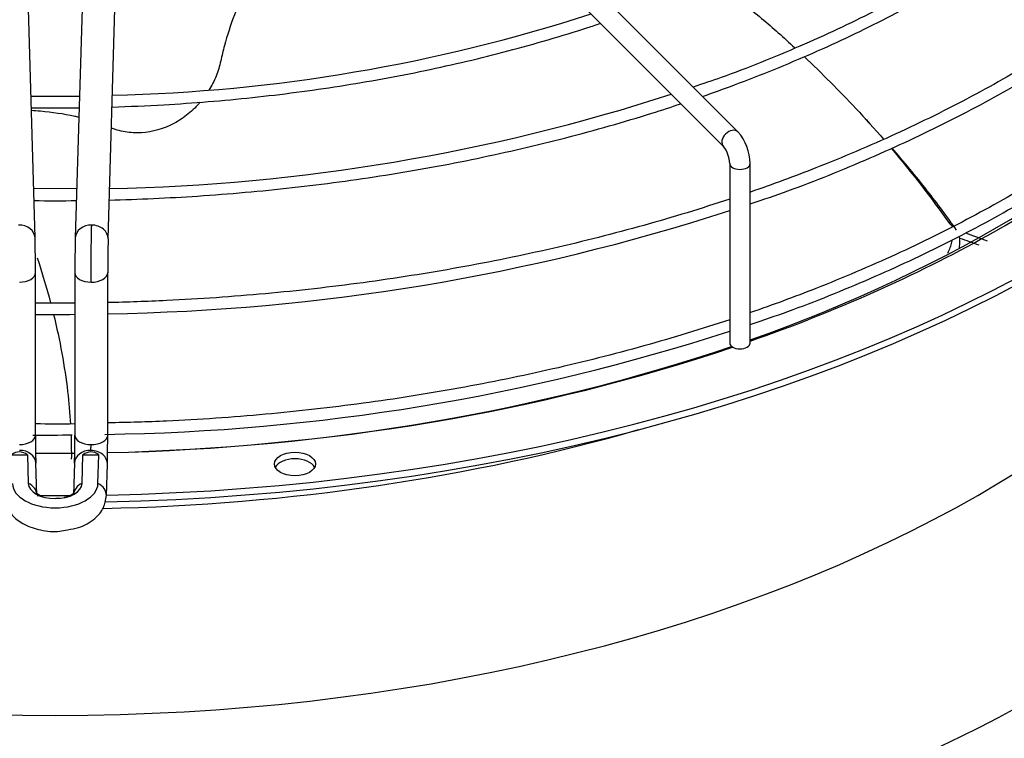
# Paper-space layout 'Layout1' of a CAD drawing. Units: inches. Extents: x 0 to 16.7, y -0.9 to 10.7.
# Drawn here: x 1.9 to 2.2, y 9 to 9.3 of the extents above; entities that cross this region are included whole.
import ezdxf

# ---------------------------------------------------------------- set-up
doc = ezdxf.new("R2010")
doc.units = ezdxf.units.IN
doc.header["$MEASUREMENT"] = 0
doc.layers.add('Default', color=7, linetype='Continuous')
doc.layers.add('DUNLI_630', color=7, linetype='Continuous')

# ---------------------------------------------------------------- blocks, each defined once
blk = doc.blocks.new('SE2')
at = {"layer": 'DUNLI_630', "color": 7, "linetype": 'Continuous'}
for p, q in [((2.100464452014546, 9.21596673077244), (1.998840436266514, 9.317590746520455)), ((1.993968637577237, 9.312718947831177), (2.095592653325269, 9.211094932083162)), ((1.864244312816016, 9.180355812121357), (1.86079796087597, 9.298092466564587)), ((1.881223711392983, 9.298092466564587), (1.877777359452936, 9.180355812121357)), ((1.888796261834793, 9.180033270124724), (1.89224261377484, 9.297769924567953)), ((2.146182869274925, 9.217185731017752), (2.143243373729112, 9.22040208708717)), ((2.097684064480931, 9.205367516014592), (2.097684064480931, 9.14506249295079)), ((2.104573828260459, 9.14506249295079), (2.104573828260459, 9.205367516014592)), ((1.878260062190181, 9.19684623630394), (1.863759177115411, 9.196929352878074)), ((1.864386422020725, 9.11410271918262), (1.864386422020725, 9.168669764305648)), ((1.877635250248223, 9.168669764305648), (1.877635250248224, 9.11410271918262)), ((1.888658872295467, 9.11410271918262), (1.888658872295467, 9.168669764305648)), ((1.86168835062342, 9.107462699407186), (1.861967923031612, 9.097911753771728)), ((1.880053749237337, 9.097911753771728), (1.880333321645541, 9.107462699407225)), ((1.885389775353894, 9.097859688921192), (1.885673171250888, 9.107541255218525)), ((1.864809361164261, 9.094109164346191), (1.864500677453813, 9.104654630387236)), ((1.877520994815135, 9.104654630387238), (1.877212311104687, 9.094109164346193)), ((1.888231213486546, 9.093786622349588), (1.888539897196992, 9.104332088390604))]:
    blk.add_line(p, q, dxfattribs=at)
for centre, radius, start, end in [((1.876787467331682, 9.794315419959874), 0.5662019797230288, 271.3578953986552, 287.928903312401), ((1.876233250626822, 9.852369815564339), 0.655571530390843, 271.1424840378484, 287.9317223913388), ((1.869980932243834, 9.640478765548659), 0.412542578700613, 269.0093794339616, 271.2774904286694), ((2.088279148217635, 9.205146196997136), 0.01629618298269487, 0.7781598600808219, 41.60503440382402), ((2.087878411379541, 9.205032460111624), 0.009811375805812749, 1.957016305023282, 38.16311279474207), ((1.877783238879365, 9.86840709320446), 0.7135956211996394, 270.8732554656762, 287.9482016794349), ((1.37902221257817, 9.168608263042112), 0.4853642016305032, 0.006511368654027684, 1.388393439422115), ((2.362999459683919, 9.168608263042163), 0.4853642016236434, 178.6116065605543, 179.9934886313507), ((2.360248616034263, 9.16865377691566), 0.4715897552137707, 178.6188536542471, 179.9972870751404), ((1.570608597809562, 7.481023672710465), 1.803501357851812, 70.20036043266394, 70.41663714100932), ((1.868091266962487, 9.617447759260466), 0.4628325320123451, 269.5413862484905, 271.1817993412973), ((1.877798406719697, 9.827815887836268), 0.7135074187473649, 270.7955037033681, 287.9492163433508), ((1.871670555609882, 9.414350963315016), 0.2964229952869905, 268.5910013857604, 271.1532827596843), ((1.86698295935613, 9.641065083679948), 0.5269452225171078, 269.6273351801407, 271.0607351298331), ((2.25641691135406, 9.114115650537006), 0.3920305007534344, 180.002816846194, 181.3810236735287), ((1.485604760902461, 9.11411565053716), 0.3920305007658627, 358.6189763264923, 359.9971831537838), ((1.482844490047336, 9.114161264064597), 0.4058143746594063, 358.6103224690594, 359.9926296424031), ((1.858970238550657, 9.104226436384042), 0.004226290524214879, 49.97336219218334, 128.3409754309221), ((1.883051433317383, 9.104226463635973), 0.004226269398384908, 51.65879111812304, 130.0268712587078)]:
    blk.add_arc(centre, radius, start, end, dxfattribs=at)
for centre, major_axis, ratio, start_param, end_param in [((1.871010836134474, 9.366011089418887), (0.4753937007874016, 9.561467977824922e-17), 0.5773502691895592, 4.7480183015594, 6.271861851058352), ((1.871010836134474, 9.368261276846642), (0.4753937007874013, 2.294752314677981e-16), 0.5773502691895592, 4.748631782748082, 6.263660375231553), ((1.871010836134474, 9.212998344331636), (-0.4799304747209054, -6.717484020036925e-16), 0.5773502691895592, 0, 3.439108304587481), ((1.871010836134475, 9.218476162593147), (-0.4684874935714767, -1.112798750761613e-15), 0.5773502691895583, 2.453248675933324e-15, 3.389629372211716), ((1.871010836134474, 9.273753404880985), (0.439566929133858, 7.278943880926681e-16), 0.5773502691895588, 3.193192876573898, 6.231585084195138), ((1.871010836134474, 9.366039474621175), (-0.4468451398944492, -4.984191566248699e-16), 0.577350269189559, 2.12080353043089, 2.657368577772928), ((1.871010836134474, 9.368261276846642), (0.4507301127079922, 2.294752314677981e-16), 0.5773502691895591, 5.480829065304258, 5.781238166165576), ((2.098028552669907, 9.2135308314278), (0.002435899344638537, 0.002435899344639022), 0.7071067811865577, 0.0001867608767041062, 3.129459669201584), ((2.101128946370695, 9.205367516014592), (0.003444881889763795, 6.229893979301551e-17), 0.5773502691895622, 3.141929430870274, 6.283185307179555), ((1.858734861625087, 9.180194541123042), (-0.005509451190928796, -0.0001612709983142502), 0.8163800057808102, 3.14386530789308, 4.68849669764978), ((1.883286810643864, 9.18019454112304), (0.005509451190928581, -0.0001612709983174984), 0.8163800057808315, 1.594688609530298, 3.133602524515776), ((1.883286810643864, 9.18019454112304), (-0.005509451190928687, 0.0001612709983166865), 0.8163800057807775, 3.138703911310071, 4.736281263120131), ((1.871010836134474, 9.368261276846642), (0.4507301127079922, 2.294752314677981e-16), 0.5773502691895591, -1.026065229979581, -0.8023562418753283), ((1.858874610997102, 9.168669764305648), (-0.005511811023622677, -2.495221933271149e-16), 0.5773502691895491, 1.587694741572206, 3.140674544252485), ((1.883147061271845, 9.168669764305648), (0.005511811023622029, 3.746900263810142e-16), 0.5773502691896131, 3.143084812173424, 4.695490565607876), ((1.883147061271844, 9.168669764305648), (-0.005511811023622568, 3.12568122805898e-16), 0.577350269189536, 1.553897912018238, 3.150812913839356), ((1.871010836134474, 9.368261276846642), (0.4507301127079922, 2.294752314677981e-16), 0.5773502691895591, 4.751609705515631, 5.241884466986965), ((1.871010836134474, 9.366039474621175), (-0.4468451398944492, -4.984191566248699e-16), 0.577350269189559, 1.610369645067843, 2.104431165164455), ((2.101128946370695, 9.14506249295079), (-0.003444881889763686, 2.499703871385755e-16), 0.5773502691895789, 1.256825124246597e-13, 3.141592653589919), ((1.858874610997103, 9.11410271918262), (-0.005511811023622462, 1.249243137410839e-16), 0.5773502691895527, 1.587694741572246, 3.141592653589832), ((1.883147061271845, 9.11410271918262), (0.005511811023622029, 3.747176646617599e-16), 0.5773502691895768, 3.141592653589675, 4.695490565607756), ((1.883147061271846, 9.11410271918262), (-0.005511811023622353, 6.872857874676579e-16), 0.577350269189517, 1.553897912017954, 3.141592653590009), ((1.871010836134474, 9.343112788421445), (-0.4395669291338583, -6.143795941367429e-16), 0.5773502691895587, 1.607775097691165, 2.033109101257783), ((1.871010837256709, 9.379230963644671), (-0.4708087279167509, -1.020010657459174e-09), 0.5773502936736185, 1.539648416598641, 1.550994024989315), ((1.858991226262885, 9.104493359388922), (-0.005509451190928473, -0.0001612709983163111), 0.8163800057808522, 3.141592653589793, 4.688496697649745), ((1.871010836134474, 9.368261276846642), (0.4507301127079922, 2.294752314677981e-16), 0.5773502691895591, 4.697709778774957, 4.72701940705549), ((1.871010836134474, 9.366039474621175), (-0.4468451398944492, -4.984191566248699e-16), 0.577350269189559, 1.55609468233795, 1.585628789195062), ((1.883030446006064, 9.10449335938892), (0.005509451190928472, -0.0001612709983165615), 0.8163800057808397, 1.59468860953004, 3.141592653589793), ((1.871010839006507, 9.379230877902248), (0.4708086535805297, 2.547676989641081e-09), 0.5773502027172946, -1.550994034722834, -1.539648424542209), ((1.883030446006064, 9.10449335938892), (-0.005509451190928364, 0.000161270998315375), 0.816380005780874, 3.141592653589793, 4.736281263119738), ((1.951588034324505, 9.102175873284436), (0.006889763779527481, 6.214954185586199e-17), 0.5773502691895797, 0.28676225607314, 2.854830331032268), ((1.871010836134474, 9.097999987582618), (0.01438099246293332, -4.247388578488312e-15), 0.5773502691895496, 3.158491068361878, 6.266286892409676), ((1.871010836134473, 9.097999987582616), (-0.009044204387456135, 1.876438090648141e-16), 0.577350269189557, 0.01689841477123721, 3.124694238815671), ((1.85929990997333, 9.093947893347892), (-0.005509451190931393, -0.0001612709982315595), 0.8163800057806264, 3.141656409950654, 4.183136187377834), ((1.882721762295617, 9.09394789334789), (0.005509451190931068, -0.0001612709982371185), 0.8163800057809593, 2.100049119802475, 3.138307965944266), ((1.882721762295616, 9.093947893347892), (-0.005509451190927283, 0.0001612709982695327), 0.816380005782102, 3.139563209097753, 4.230920752829302), ((1.871010836134474, 9.368261276846642), (0.4753937007874013, 2.294752314677981e-16), 0.5773502691895592, 4.699598590647529, 4.724158726244196)]:
    blk.add_ellipse(centre, major_axis=major_axis, ratio=ratio, start_param=start_param, end_param=end_param, dxfattribs=at)
blk.add_ellipse((1.951588034324505, 9.10442606071219), major_axis=(0.006889763779527481, 6.214954185586199e-17), ratio=0.5773502691895562, dxfattribs=at)
for points, knots in [([(2.232346903453062, 9.317211569720744), (2.230790664619457, 9.315559401646109), (2.224659036979916, 9.309075951456501), (2.210580751276889, 9.297125603999637), (2.191206298827287, 9.282616315974739), (2.169640757485264, 9.268912213303105), (2.146348144527845, 9.25618806857851), (2.121583486271205, 9.244655955146053), (2.100486512828339, 9.23610103798548), (2.088707339318497, 9.23212913546671), (2.085394550885553, 9.23103649849786)], [0, 0, 0, 0, 0.04093535693887608, 0.188032064486748, 0.3350897988545216, 0.4821295439920419, 0.6291648488626373, 0.7762026966281544, 0.9232490367021099, 0.975106838654711, 0.975106838654711, 0.975106838654711, 0.975106838654711]), ([(2.088537085044647, 9.227900108716854), (2.092144488492713, 9.22916001200622), (2.104831630139705, 9.233742866922855), (2.125889966717441, 9.242284601347304), (2.150808038669988, 9.254136597586514), (2.174091609319212, 9.26706163751203), (2.195603887249311, 9.280985734884188), (2.215217704696003, 9.295828824104513), (2.228257134227989, 9.307443982134947), (2.234901984992933, 9.314018609363387), (2.236094318618149, 9.315221805830173)], [0.676208957945257, 0.676208957945257, 0.676208957945257, 0.676208957945257, 0.685964572892879, 0.7108326611495215, 0.7357034196728259, 0.7605767915820629, 0.7854523918095653, 0.8103293311413894, 0.8352052780765251, 0.8407435910009868, 0.8407435910009868, 0.8407435910009868, 0.8407435910009868]), ([(2.266338622908636, 9.291564633934652), (2.265025303791329, 9.290221416519287), (2.258145730907295, 9.283328570607937), (2.244735954007865, 9.271208214099447), (2.224751379472717, 9.255778255364895), (2.202847330423263, 9.241233205991355), (2.179141526092539, 9.227652378449362), (2.153761774085186, 9.215110154567293), (2.128824622773971, 9.204516296132253), (2.112125987208631, 9.198351779377624), (2.104682964602032, 9.195774555516735)], [0.3317281075295049, 0.3317281075295049, 0.3317281075295049, 0.3317281075295049, 0.3345471578443743, 0.3462657062960007, 0.3579812036711537, 0.3696951619730097, 0.3814086408743427, 0.3931221507887483, 0.4048361542334115, 0.4139666712336633, 0.4139666712336633, 0.4139666712336633, 0.4139666712336633]), ([(2.104612224612751, 9.19182125877736), (2.109061407534745, 9.193301544677281), (2.122234723979455, 9.197784617098755), (2.145242684423466, 9.207118795752343), (2.171271294793153, 9.219230229658127), (2.195853498880974, 9.232543004879718), (2.218703635870582, 9.246863287889502), (2.239455237939005, 9.26201979197352), (2.255688075664389, 9.275573896529234), (2.263388185457825, 9.283382009004999), (2.26618520936887, 9.286257668213523)], [0.02439867392579081, 0.02439867392579081, 0.02439867392579081, 0.02439867392579081, 0.0870577288191516, 0.2267456639824098, 0.3664467535970689, 0.5061608235599029, 0.6458862732429016, 0.7856193357669399, 0.9253506538832288, 0.9919490189519359, 0.9919490189519359, 0.9919490189519359, 0.9919490189519359]), ([(2.091296924675115, 9.266832623155326), (2.092990070642591, 9.265707912471305), (2.094653752665806, 9.264568280801559), (2.100542320693465, 9.260408225559974), (2.104593723326769, 9.25730482011566), (2.110349883691287, 9.252518127314563), (2.112202718038563, 9.250899704881174), (2.115864898853502, 9.24762476529257), (2.117678105915848, 9.245975141712309), (2.119531307760283, 9.244259515551512), (2.11958988012624, 9.244205260427838), (2.119648432581261, 9.244150992750821)], [0.4889347089098269, 0.4889347089098269, 0.4889347089098269, 0.4889347089098269, 0.513662013484451, 0.513662013484451, 0.5780705294411178, 0.5780705294411178, 0.6102747874194512, 0.6102747874194512, 0.6424790453977847, 0.6424790453977847, 0.6435304830355058, 0.6435304830355058, 0.6435304830355058, 0.6435304830355058]), ([(1.932619726720157, 9.258890303893843), (1.932139822833834, 9.25769544056951), (1.931678849927146, 9.256503702758444), (1.929952412877102, 9.251848117734609), (1.928835185363552, 9.248402705105054), (1.927439370917118, 9.243249172621839), (1.927020769272918, 9.241533848189084), (1.926281817919657, 9.238105589037959), (1.925779111031358, 9.236393568115322), (1.924435248326881, 9.23310214141265), (1.923624845141093, 9.231505866041848), (1.922687056916707, 9.22998628216353)], [0.353628406414893, 0.353628406414893, 0.353628406414893, 0.353628406414893, 0.3750000000000023, 0.3750000000000023, 0.4375000000000026, 0.4375000000000026, 0.4687500000000027, 0.4687500000000027, 0.5000000000000027, 0.5000000000000027, 0.5291176876600945, 0.5291176876600945, 0.5291176876600945, 0.5291176876600945]), ([(1.890113822109704, 9.22433782291915), (1.895929052673869, 9.224513240838885), (1.911734883267886, 9.225208539883916), (1.937371937672895, 9.227309144129618), (1.966727032571616, 9.23115441627379), (1.995441142069862, 9.236377932016218), (2.02332207398054, 9.242945288984865), (2.042692955637009, 9.248619300151201), (2.052839706924205, 9.251952487443948), (2.054260520204738, 9.252426543865349)], [0.5165760630067535, 0.5165760630067535, 0.5165760630067535, 0.5165760630067535, 0.5321215621078451, 0.5588813181631896, 0.5856420248619193, 0.612404237053196, 0.6391685029296179, 0.6659353478682054, 0.6703132808911951, 0.6703132808911951, 0.6703132808911951, 0.6703132808911951]), ([(2.266338622912004, 9.251061260233964), (2.265025303794522, 9.249718042819167), (2.25814573090235, 9.242825196906873), (2.244735953929318, 9.230704840384861), (2.224751379765766, 9.215274881721353), (2.202847329329762, 9.200729832082722), (2.179141530173382, 9.187149005530008), (2.153761758854918, 9.174606777955866), (2.128824688993431, 9.16401293852175), (2.112125932212286, 9.157848400626879), (2.104682958480917, 9.155271187913025)], [0.6661426023397433, 0.6661426023397433, 0.6661426023397433, 0.6661426023397433, 0.6718798795591369, 0.6957292449845965, 0.7195724009176385, 0.7434124245581761, 0.7672514725319489, 0.7910905836229333, 0.8149306991372478, 0.8335129135135012, 0.8335129135135012, 0.8335129135135012, 0.8335129135135012]), ([(2.104612224612751, 9.151317885077791), (2.109061407534745, 9.152798170977714), (2.122234723979455, 9.15728124339919), (2.145242684423466, 9.166615422052775), (2.171271294793153, 9.17872685595856), (2.195853498880974, 9.192039631180151), (2.218703635870582, 9.206359914189932), (2.239455237939005, 9.221516418273954), (2.255688075664389, 9.235070522829668), (2.263388185457825, 9.242878635305432), (2.26618520936887, 9.245754294513954)], [0.02439867392579081, 0.02439867392579081, 0.02439867392579081, 0.02439867392579081, 0.0870577288191516, 0.2267456639824098, 0.3664467535970689, 0.5061608235599029, 0.6458862732429016, 0.7856193357669399, 0.9253506538832288, 0.9919490189519359, 0.9919490189519359, 0.9919490189519359, 0.9919490189519359]), ([(2.122704424561676, 9.241290104186126), (2.128721411611014, 9.235600334311158), (2.134518683171209, 9.229777547625917), (2.143247906086051, 9.220439486901665), (2.146344140162403, 9.217002293767106), (2.149356334014181, 9.213530669550831)], [0.6619330840935257, 0.6619330840935257, 0.6619330840935257, 0.6619330840935257, 0.7712960773111183, 0.7712960773111183, 0.8338818315773833, 0.8338818315773833, 0.8338818315773833, 0.8338818315773833]), ([(1.889183632875199, 9.19309089087206), (1.899102757299203, 9.193338837922921), (1.919716330887021, 9.19427752092412), (1.95077678287, 9.197033413036001), (1.98217012930551, 9.201260875847357), (2.012914404330894, 9.206864684905984), (2.042830160862509, 9.213812591164022), (2.065436534485904, 9.220264768786091), (2.078051677745798, 9.22434555201657), (2.081268225077321, 9.22541862258997)], [0.5138100380214146, 0.5138100380214146, 0.5138100380214146, 0.5138100380214146, 0.5367979143919646, 0.5616558070141839, 0.5865144759247117, 0.6113743116027183, 0.6362356991700591, 0.6610990080326878, 0.6696954240843147, 0.6696954240843147, 0.6696954240843147, 0.6696954240843147]), ([(1.91976618931379, 9.225972993026904), (1.919500548384224, 9.225661252860569), (1.919228011394577, 9.225353426492115), (1.917616718080411, 9.223602337706312), (1.916156539635355, 9.22228371707599), (1.913030613237523, 9.219967120512225), (1.911332347199907, 9.218950540502057), (1.906092693464533, 9.2165145810191), (1.902304666454688, 9.21566716525871), (1.896788914234278, 9.215652476466168), (1.894946575744782, 9.215854493593204), (1.892314546095919, 9.21644190078921), (1.891456497431358, 9.216684376797975), (1.890355585406956, 9.217062502726117), (1.890096269581354, 9.217159182938031), (1.889838706179474, 9.217259987130124)], [0.5559401300481607, 0.5559401300481607, 0.5559401300481607, 0.5559401300481607, 0.5625000000000028, 0.5625000000000028, 0.5937500000000028, 0.5937500000000028, 0.6250000000000027, 0.6250000000000027, 0.6875000000000027, 0.6875000000000027, 0.7187500000000026, 0.7187500000000026, 0.7343750000000024, 0.7343750000000024, 0.7392643863073469, 0.7392643863073469, 0.7392643863073469, 0.7392643863073469]), ([(1.862951844181592, 9.224101120294723), (1.867807225533136, 9.224039401693297), (1.87317815004162, 9.224032813266511), (1.878546981460852, 9.224094457729999), (1.879060183270624, 9.224100973908431)], [0.4923971416277309, 0.4923971416277309, 0.4923971416277309, 0.4923971416277309, 0.5053622546894196, 0.5067326348353718, 0.5067326348353718, 0.5067326348353718, 0.5067326348353718]), ([(1.878964438585956, 9.220881592130752), (1.878504452151674, 9.220990054202813), (1.878041541208218, 9.221094474267307), (1.873837766191488, 9.222001712647527), (1.870017127095231, 9.222541261563697), (1.865087285342278, 9.222987318997138), (1.864039193039681, 9.22306778784075), (1.862991783780451, 9.223135252717249)], [0.8047151702402665, 0.8047151702402665, 0.8047151702402665, 0.8047151702402665, 0.8125000000000017, 0.8125000000000017, 0.8750000000000009, 0.8750000000000009, 0.8917194985508904, 0.8917194985508904, 0.8917194985508904, 0.8917194985508904]), ([(2.152081144492701, 9.210589680269516), (2.15620478970935, 9.205864673734668), (2.160170655492815, 9.201074652334526), (2.167400884662237, 9.191855243865954), (2.170695959312282, 9.187436071643017), (2.173851293857838, 9.182979752874399)], [0.8379841221513539, 0.8379841221513539, 0.8379841221513539, 0.8379841221513539, 0.9231303762197555, 0.9231303762197555, 1, 1, 1, 1]), ([(2.097697288747818, 9.193404369283307), (2.088257661097206, 9.190266675192849), (2.068768573634475, 9.184316854170541), (2.038370299318241, 9.176612900604086), (2.006837251750198, 9.170171685868567), (1.974564918162861, 9.165085508031657), (1.941728850376579, 9.161382419589298), (1.91301049055721, 9.159394531984686), (1.895279367854582, 9.158772428234537), (1.888670442767888, 9.15862403202968)], [0.4168080455662434, 0.4168080455662434, 0.4168080455662434, 0.4168080455662434, 0.428266504950803, 0.4399829482032598, 0.4517001684036674, 0.4634180590983454, 0.4751364909042148, 0.4868553215240355, 0.4938093235678042, 0.4938093235678042, 0.4938093235678042, 0.4938093235678042]), ([(2.171509010361836, 9.185232282166865), (2.171704158139306, 9.185044378927095), (2.171899496418103, 9.184856536657724), (2.172094834135342, 9.184668691233023), (2.172253053420574, 9.184516540541132), (2.172411272337403, 9.184364387779125), (2.172569490889153, 9.184212232952069)], [0, 0, 0, 0, 0.250187454833922, 0.250187454833922, 0.250187454833922, 0.452833829725535, 0.452833829725535, 0.452833829725535, 0.452833829725535]), ([(2.17092754161309, 9.175201058260924), (2.171038085300883, 9.175413453703408), (2.171143889581002, 9.175626871418132), (2.171387120813848, 9.176142850843013), (2.171519481345363, 9.176446214760036), (2.171760445247565, 9.177046301318233), (2.171869710037686, 9.177344374295863), (2.172164488125231, 9.178232738582283), (2.172317189139953, 9.178817208868374), (2.172444699170895, 9.179497150943723), (2.172462675470369, 9.17960054699875), (2.172479177962249, 9.179703586640219)], [0.2055563768424926, 0.2055563768424926, 0.2055563768424926, 0.2055563768424926, 0.249999999999993, 0.249999999999993, 0.3124999999999921, 0.3124999999999921, 0.3749999999999913, 0.3749999999999913, 0.4999999999999871, 0.4999999999999871, 0.5224434291760808, 0.5224434291760808, 0.5224434291760808, 0.5224434291760808]), ([(2.174755139242872, 9.1809551156239), (2.174800445894046, 9.180768940450259), (2.174838757447751, 9.180577720922686), (2.174909855737245, 9.180132433562317), (2.174937933923854, 9.179875380280254), (2.174970124860789, 9.179353760370741), (2.174974438047877, 9.17908810310197), (2.174952631545092, 9.178276839186326), (2.174891984402328, 9.177717025245451), (2.174777605074494, 9.177102519271742), (2.17477084115697, 9.177067067984428), (2.174763897269031, 9.177031536301051)], [0.2007433357959412, 0.2007433357959412, 0.2007433357959412, 0.2007433357959412, 0.2500000000000226, 0.2500000000000226, 0.3125000000000232, 0.3125000000000232, 0.3750000000000238, 0.3750000000000238, 0.5000000000000249, 0.5000000000000249, 0.5076320049182426, 0.5076320049182426, 0.5076320049182426, 0.5076320049182426]), ([(1.864957018174837, 9.173628485106631), (1.866632300931983, 9.168590937616225), (1.868129291678893, 9.163582338454162), (1.869454645343372, 9.158572789622971), (1.869465197010599, 9.158532864561542), (1.869475736882616, 9.158492942031552)], [0.1887377129397761, 0.1887377129397761, 0.1887377129397761, 0.1887377129397761, 0.2500000000000001, 0.2500000000000001, 0.2504922015647776, 0.2504922015647776, 0.2504922015647776, 0.2504922015647776]), ([(1.877636522069539, 9.15845372212442), (1.876783939892881, 9.158446543547216), (1.872366066694372, 9.158416527833815), (1.867947614594707, 9.158423727296498), (1.864382505249485, 9.158453758093682)], [0.4976778870113192, 0.4976778870113192, 0.4976778870113192, 0.4976778870113192, 0.4985744016348297, 0.5023232161856576, 0.5023232161856576, 0.5023232161856576, 0.5023232161856576]), ([(1.870446643520942, 9.154687198652503), (1.872610850692744, 9.145896315417122), (1.874196497306751, 9.137236924702801), (1.875623128604443, 9.125077315735869), (1.875943600756682, 9.121427122501807), (1.876151853432937, 9.117816226253924)], [0.2661647346982673, 0.2661647346982673, 0.2661647346982673, 0.2661647346982673, 0.3750000000000002, 0.3750000000000002, 0.4223306841608949, 0.4223306841608949, 0.4223306841608949, 0.4223306841608949]), ([(2.097697289692603, 9.152900994716987), (2.088257792859304, 9.149763326108792), (2.068769335507962, 9.143813625970093), (2.038367343576295, 9.136108961799026), (2.006848283781946, 9.129670421372655), (1.974523742732052, 9.124574262040639), (1.941882528967236, 9.120908427553307), (1.912415052898911, 9.118791693022091), (1.895651810247909, 9.118377266951331), (1.888661578364627, 9.118244519572595)], [0.8392956692516692, 0.8392956692516692, 0.8392956692516692, 0.8392956692516692, 0.8626157002798761, 0.8864607812442955, 0.9103074434383076, 0.9341554702094204, 0.9580045982396689, 0.9818545379284344, 0.9962610400958795, 0.9962610400958795, 0.9962610400958795, 0.9962610400958795]), ([(1.853790458782401, 9.093786622349617), (1.853976526013405, 9.092421656768213), (1.85436080246685, 9.090022191482525), (1.856837706127987, 9.086579602234217), (1.860696349337742, 9.083821306594375), (1.866057276037679, 9.082037651127882), (1.871452809149065, 9.081495471895808), (1.874186865013649, 9.082115620004977), (1.875109456220461, 9.0823332126136)], [0, 0, 0, 0, 0.1477392415114103, 0.3042847988721911, 0.4806817704826217, 0.6897702330938593, 0.9094658802719965, 1, 1, 1, 1]), ([(1.866387811814483, 9.093620616371124), (1.865965755902816, 9.093788672270378), (1.865170698455382, 9.094197654266395), (1.864705946169231, 9.09462578980842), (1.864669981357933, 9.094685847523403), (1.864671972878666, 9.094684217411876)], [0.3902498172780372, 0.3902498172780372, 0.3902498172780372, 0.3902498172780372, 0.5218275700208784, 0.68039733096048, 0.7574398116417748, 0.7574398116417748, 0.7574398116417748, 0.7574398116417748]), ([(1.877346308401332, 9.094682344762308), (1.877347822276973, 9.09468329365686), (1.877298405587849, 9.094597878815941), (1.876722887245561, 9.094114489399447), (1.875546212334005, 9.093545222845414), (1.874514256417789, 9.093238616302738), (1.874038138174476, 9.093132636823942)], [0.2509385834956218, 0.2509385834956218, 0.2509385834956218, 0.2509385834956218, 0.3561623056208946, 0.505128079983971, 0.6592694509572061, 0.7809631158501165, 0.7809631158501165, 0.7809631158501165, 0.7809631158501165]), ([(1.875109456220461, 9.0823332126136), (1.876514231818714, 9.082530366921635), (1.879845981888864, 9.083058853126644), (1.884228527987033, 9.085602776363793), (1.887515452139256, 9.089520539730989), (1.888001942787827, 9.092263792648746), (1.888231213486548, 9.093786622349617)], [0, 0, 0, 0, 0.1866386429549431, 0.5151555873913471, 0.7686182299535664, 1, 1, 1, 1])]:
    blk.add_open_spline(points, degree=3, knots=knots, dxfattribs=at)
for points in [[(2.151944339708348, 9.210515108421045), (2.158954360940025, 9.202256639420648), (2.165489240184926, 9.193811810084304), (2.171509010361836, 9.185232282166865)], [(1.863868572436445, 9.192898941712507), (1.868629491074931, 9.192852217440027), (1.873391781256237, 9.192852215253021), (1.87815269990315, 9.19289893645527)], [(1.883053924835764, 9.165487973071993), (1.883053924835765, 9.166020648647029), (1.883055539891343, 9.167158828709901), (1.883062556009637, 9.168956540120428), (1.883074322188927, 9.1708823218966), (1.883090156785675, 9.17282386435811), (1.883110328455104, 9.174814453770008), (1.883133681578961, 9.176740230986793), (1.883160622039825, 9.178634725458508), (1.883189609740651, 9.180389588637226), (1.883221142888511, 9.18203487911124), (1.883253380135613, 9.183474872175752), (1.883275788476862, 9.184318369099387), (1.883286810643863, 9.184694915978547)], [(2.176894789986195, 9.182066487812648), (2.179357239381851, 9.181180212633762), (2.181815871243304, 9.180291286247613), (2.184270031192011, 9.179399910664735)], [(1.876328457858304, 9.114061664798825), (1.876426249711407, 9.11136895381883), (1.876460602230819, 9.108699254792388), (1.876431384243423, 9.106054334679335)], [(1.883030446006064, 9.108993734244429), (1.883031322973467, 9.109023693810308), (1.8830328348988, 9.109079082257868), (1.883035448114169, 9.109188298324142), (1.883037694585376, 9.10929414475402), (1.883040147840466, 9.109423485045522), (1.883042202447443, 9.10954418140409), (1.883044416777417, 9.109689365280717), (1.883046184277662, 9.109818850360995), (1.88304805148831, 9.109972841518998), (1.883049474041178, 9.110106357069768), (1.883050900280787, 9.110261071352602), (1.883051929763285, 9.110393983389084), (1.883052856434351, 9.110542160925847), (1.883053445517087, 9.110668414982698), (1.883053849507046, 9.110805761323284), (1.883053924835764, 9.110879510790232), (1.883053924835762, 9.110920927948966)], [(1.872465423321072, 9.092900198029836), (1.872084016113685, 9.092867042783217), (1.871684428148615, 9.092843770034982), (1.871252895156678, 9.092820434204897)]]:
    blk.add_open_spline(points, degree=3, dxfattribs=at)

psp = doc.layouts.get("Layout1")

# ---------------------------------------------------------------- block references
at = {"layer": 'Default'}
psp.add_blockref('SE2', (0, 0), dxfattribs=at)

doc.saveas('drawing.dxf')
